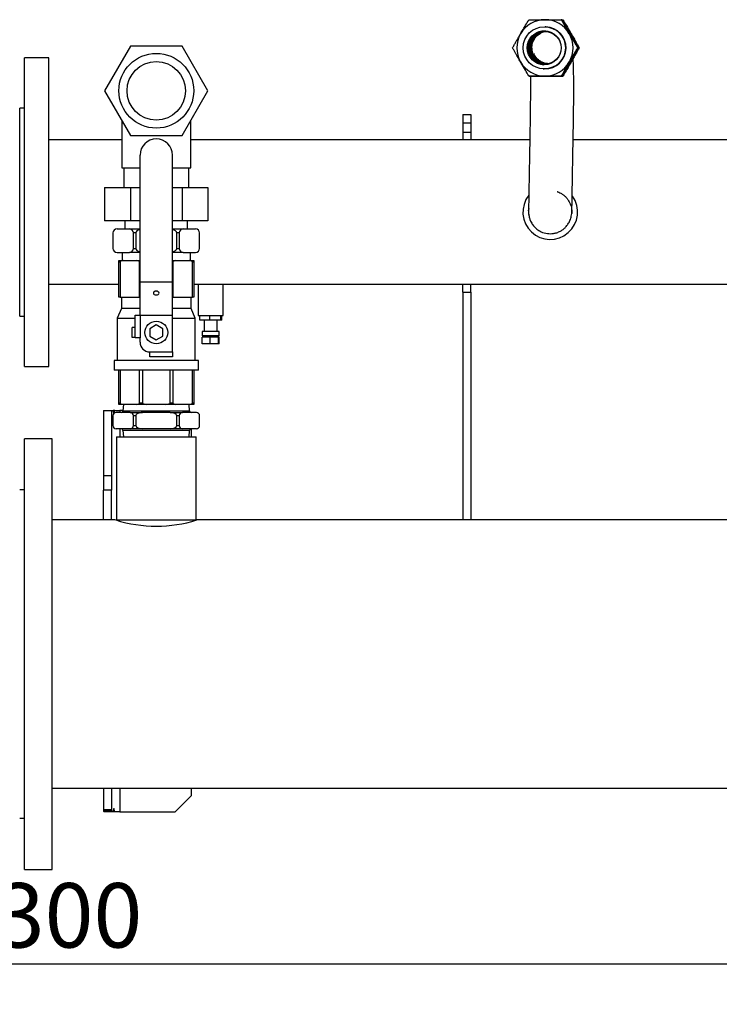
# Model space of a CAD drawing. Units: millimetres. Extents: x 223 to 5601, y -2 to 1822.
# Drawn here: x 2735 to 3165, y 1216 to 1822 of the extents above; entities that cross this region are included whole.
import ezdxf

# ---------------------------------------------------------------- set-up
doc = ezdxf.new("R2010")
doc.units = ezdxf.units.MM
doc.header["$PDSIZE"] = -1
doc.styles.add('SLDTEXTSTYLE0', font='ARIsoP1.shx', dxfattribs={"width": 0.75})
doc.dimstyles.new('SLDDIMSTYLE0', dxfattribs={"dimtxt": 39.6875, "dimasz": 25, "dimexe": 25, "dimexo": 25, "dimgap": 9.921875, "dimtad": 1, "dimdec": 0, "dimrnd": 1e-09, "dimzin": 4, "dimdsep": 46, "dimtxsty": 'SLDTEXTSTYLE0', "dimsah": 1, "dimcen": 0.09, "dimadec": 0, "dimazin": 1, "dimtfac": 1, "dimtofl": 0, "dimtmove": 0, "dimatfit": 3, "dimfxl": 0, "dimfrac": 2, "dimtolj": 1, "dimtzin": 12, "dimarcsym": 0})

# ---------------------------------------------------------------- blocks, each defined once
blk = doc.blocks.new('_D_5')
at = {"color": 0, "linetype": 'Continuous', "lineweight": -2}
for p, q in [((1085.04, 1305.37), (1085.04, 1215.87)), ((4385.04, 1305.37), (4385.04, 1215.87)), ((1110.04, 1240.87), (4360.04, 1240.87))]:
    blk.add_line(p, q, dxfattribs=at)
at = {"color": 0}
for points in [[(1110.04, 1245.03), (1110.04, 1236.7), (1085.04, 1240.87)], [(4360.04, 1236.7), (4360.04, 1245.03), (4385.04, 1240.87)]]:
    blk.add_solid(points, dxfattribs=at)
at = {"layer": 'Defpoints', "color": 0}
for p in [(1085.04, 1330.37), (4385.04, 1330.37), (4385.04, 1240.87)]:
    blk.add_point(p, dxfattribs=at)
at = {"color": 0, "lineweight": 18, "insert": (2750.36, 1290.47), "char_height": 39.688, "attachment_point": 2, "style": 'SLDTEXTSTYLE0'}
blk.add_mtext('\\A1;3300', dxfattribs=at)

msp = doc.modelspace()

# ---------------------------------------------------------------- linework, layer by layer
at = {"color": 7, "linetype": 'Continuous', "lineweight": 25}
for p, q in [((3068.41, 1821.75), (3068.13, 1821.76)), ((3068.34, 1821.74), (3068.71, 1821.74)), ((3068.71, 1821.74), (3069.13, 1821.72)), ((3052.72, 1811.58), (3055.23, 1813.55)), ((3058.65, 1817.43), (3058.21, 1817.45)), ((3073.63, 1813.08), (3073.17, 1813.82)), ((3073.63, 1813.08), (3074.04, 1812.32)), ((2803.16, 1805.53), (2787.28, 1778.03)), ((2834.91, 1805.53), (2803.16, 1805.53)), ((2850.79, 1778.03), (2834.91, 1805.53)), ((3078.4, 1804.43), (3078.13, 1804.44)), ((3078.7, 1804.42), (3079.12, 1804.4)), ((2753.04, 1798.37), (2738.04, 1798.37)), ((2738.04, 1770.54), (2738.04, 1798.37)), ((2753.04, 1770.54), (2753.04, 1798.37)), ((3058.13, 1794.55), (3058.55, 1794.52)), ((3072.92, 1794.63), (3073.63, 1795.76)), ((3074.25, 1796.95), (3073.63, 1795.76)), ((3057.04, 1791.48), (3057.47, 1791.46)), ((3057.93, 1791.45), (3057.47, 1791.46)), ((3068.41, 1787.11), (3068.13, 1787.12)), ((3068.44, 1787.08), (3069.13, 1787.08)), ((3068.71, 1787.1), (3069.13, 1787.08)), ((2787.28, 1778.03), (2803.16, 1750.53)), ((2834.91, 1750.53), (2850.79, 1778.03)), ((2738.04, 1608.37), (2738.04, 1770.54)), ((2753.04, 1608.37), (2753.04, 1770.54)), ((2738.04, 1767.37), (2735.04, 1767.37)), ((2735.04, 1748.62), (2735.04, 1767.37)), ((3007.54, 1763.37), (3012.54, 1763.37)), ((3007.54, 1763.37), (3007.54, 1758.37)), ((3012.54, 1763.37), (3012.54, 1758.37)), ((2797.84, 1759.74), (2797.84, 1730.53)), ((2840.24, 1730.53), (2840.24, 1759.74)), ((3007.54, 1758.37), (3012.54, 1758.37)), ((3007.54, 1758.37), (3007.54, 1752.56)), ((3012.54, 1758.37), (3012.54, 1752.56)), ((3007.54, 1752.56), (3012.54, 1752.56)), ((3007.54, 1752.56), (3007.54, 1747.82)), ((3012.54, 1752.56), (3012.54, 1747.82)), ((2735.04, 1639.37), (2735.04, 1748.62)), ((2797.84, 1747.82), (2753.04, 1747.82)), ((2803.16, 1750.53), (2834.91, 1750.53)), ((3048.73, 1747.82), (2840.24, 1747.82)), ((3347.84, 1747.82), (3075.4, 1747.82)), ((2809.04, 1660.36), (2809.04, 1738.36)), ((2829.04, 1660.36), (2829.04, 1738.36)), ((2797.84, 1730.53), (2809.04, 1730.53)), ((2799.04, 1730.53), (2799.04, 1718.53)), ((2829.04, 1730.53), (2840.24, 1730.53)), ((2839.04, 1718.53), (2839.04, 1730.53)), ((2787.28, 1718.53), (2787.28, 1698.03)), ((2787.28, 1718.53), (2803.16, 1718.53)), ((2803.16, 1718.53), (2803.16, 1698.03)), ((2803.16, 1718.53), (2809.04, 1718.53)), ((2829.04, 1718.53), (2834.91, 1718.53)), ((2834.91, 1718.53), (2834.91, 1698.03)), ((2834.91, 1718.53), (2850.79, 1718.53)), ((2850.79, 1718.53), (2850.79, 1698.03)), ((3074.62, 1703.61), (3074.62, 1703.16)), ((2803.16, 1698.03), (2787.28, 1698.03)), ((2799.79, 1698.03), (2799.79, 1693.03)), ((2809.04, 1698.03), (2803.16, 1698.03)), ((2834.91, 1698.03), (2829.04, 1698.03)), ((2850.79, 1698.03), (2834.91, 1698.03)), ((2838.29, 1693.03), (2838.29, 1698.03)), ((2792.4, 1690.53), (2792.4, 1681.03)), ((2794.9, 1693.03), (2802.47, 1693.03)), ((2802.47, 1693.03), (2809.04, 1693.03)), ((2804.97, 1681.03), (2804.97, 1690.53)), ((2806.47, 1690.53), (2804.97, 1690.53)), ((2806.47, 1690.53), (2806.47, 1681.03)), ((2829.04, 1693.03), (2835.6, 1693.03)), ((2833.1, 1690.53), (2831.6, 1690.53)), ((2831.6, 1681.03), (2831.6, 1690.53)), ((2833.1, 1690.53), (2833.1, 1681.03)), ((2835.6, 1693.03), (2843.17, 1693.03)), ((2845.67, 1681.03), (2845.67, 1690.53)), ((2794.9, 1678.53), (2802.47, 1678.53)), ((2798.04, 1678.53), (2798.04, 1673.53)), ((2809.04, 1678.53), (2802.47, 1678.53)), ((2804.97, 1681.03), (2806.47, 1681.03)), ((2835.6, 1678.53), (2829.04, 1678.53)), ((2831.6, 1681.03), (2833.1, 1681.03)), ((2835.6, 1678.53), (2843.17, 1678.53)), ((2840.04, 1673.53), (2840.04, 1678.53)), ((2796.04, 1672.53), (2796.04, 1673.53)), ((2796.04, 1673.53), (2798.59, 1673.53)), ((2796.74, 1672.53), (2796.04, 1672.53)), ((2796.04, 1651.03), (2796.04, 1672.53)), ((2796.74, 1672.53), (2796.74, 1651.03)), ((2798.59, 1673.53), (2806.95, 1673.53)), ((2806.95, 1673.53), (2809.04, 1673.53)), ((2808.8, 1651.03), (2808.8, 1672.53)), ((2829.04, 1673.53), (2831.12, 1673.53)), ((2829.27, 1672.53), (2829.27, 1651.03)), ((2831.12, 1673.53), (2839.48, 1673.53)), ((2839.48, 1673.53), (2842.04, 1673.53)), ((2841.33, 1651.03), (2841.33, 1672.53)), ((2842.04, 1672.53), (2841.33, 1672.53)), ((2842.04, 1673.53), (2842.04, 1672.53)), ((2842.04, 1672.53), (2842.04, 1651.03)), ((2809.04, 1660.36), (2829.04, 1660.36)), ((2809.04, 1639.97), (2809.04, 1660.36)), ((2829.04, 1639.97), (2829.04, 1660.36)), ((2753.04, 1658.92), (2796.04, 1658.92)), ((2842.04, 1658.92), (2844.89, 1658.92)), ((2844.89, 1658.92), (2844.89, 1639.82)), ((2844.89, 1658.92), (2860.18, 1658.92)), ((2860.18, 1639.82), (2860.18, 1658.92)), ((2860.18, 1658.92), (3346.04, 1658.92)), ((3007.54, 1654.17), (3007.54, 1658.92)), ((3007.54, 1654.17), (3012.54, 1654.17)), ((3007.54, 1654.17), (3007.54, 1513.92)), ((3012.54, 1654.17), (3012.54, 1658.92)), ((3012.54, 1654.17), (3012.54, 1513.92)), ((2796.74, 1651.03), (2796.04, 1651.03)), ((2796.74, 1651.03), (2808.8, 1651.03)), ((2797.54, 1651.03), (2797.54, 1644.03)), ((2809.04, 1651.03), (2808.8, 1651.03)), ((2829.27, 1651.03), (2829.04, 1651.03)), ((2829.27, 1651.03), (2841.33, 1651.03)), ((2840.54, 1644.03), (2840.54, 1651.03)), ((2842.04, 1651.03), (2841.33, 1651.03)), ((2797.54, 1644.03), (2795.04, 1638.03)), ((2809.04, 1644.03), (2797.54, 1644.03)), ((2840.54, 1644.03), (2829.04, 1644.03)), ((2843.04, 1638.03), (2840.54, 1644.03)), ((2735.04, 1639.37), (2738.04, 1639.37)), ((2795.04, 1638.03), (2795.04, 1612.03)), ((2795.04, 1638.03), (2806.04, 1638.03)), ((2806.04, 1625.97), (2806.04, 1639.97)), ((2806.04, 1639.97), (2809.04, 1639.97)), ((2809.04, 1639.97), (2829.04, 1639.97)), ((2809.04, 1639.97), (2809.04, 1625.97)), ((2829.04, 1617.28), (2829.04, 1639.97)), ((2829.04, 1638.03), (2843.04, 1638.03)), ((2843.04, 1612.03), (2843.04, 1638.03)), ((2844.89, 1639.82), (2860.18, 1639.82)), ((2845.79, 1636.82), (2845.79, 1639.82)), ((2852, 1636.82), (2845.79, 1636.82)), ((2848.54, 1636.82), (2848.54, 1629.82)), ((2852, 1636.82), (2852, 1639.82)), ((2858.75, 1636.82), (2852, 1636.82)), ((2856.54, 1629.82), (2856.54, 1636.82)), ((2858.75, 1636.82), (2858.75, 1639.82)), ((2859.29, 1636.82), (2858.75, 1636.82)), ((2859.29, 1636.82), (2859.29, 1639.82)), ((2806.04, 1632.28), (2804.29, 1632.28)), ((2804.29, 1626.28), (2804.29, 1632.28)), ((2819.04, 1633.89), (2815.04, 1631.58)), ((2815.04, 1631.58), (2815.04, 1626.97)), ((2823.04, 1631.58), (2819.04, 1633.89)), ((2823.04, 1626.97), (2823.04, 1631.58)), ((2806.04, 1626.28), (2804.29, 1626.28)), ((2809.04, 1625.97), (2806.04, 1625.97)), ((2809.04, 1623.28), (2809.04, 1625.97)), ((2815.04, 1626.97), (2819.04, 1624.66)), ((2819.04, 1624.66), (2823.04, 1626.97)), ((2847.29, 1629.82), (2847.29, 1627.32)), ((2852.16, 1629.82), (2847.29, 1629.82)), ((2852.16, 1627.32), (2847.29, 1627.32)), ((2847.34, 1622.32), (2847.34, 1626.32)), ((2852.13, 1626.32), (2847.34, 1626.32)), ((2848.54, 1627.32), (2848.54, 1626.32)), ((2852.13, 1622.32), (2852.13, 1626.32)), ((2857.32, 1626.32), (2852.13, 1626.32)), ((2857.79, 1629.82), (2852.16, 1629.82)), ((2857.79, 1627.32), (2852.16, 1627.32)), ((2856.54, 1626.32), (2856.54, 1627.32)), ((2857.32, 1622.32), (2857.32, 1626.32)), ((2857.73, 1626.32), (2857.32, 1626.32)), ((2857.47, 1624.32), (2857.47, 1622.32)), ((2857.58, 1624.32), (2857.47, 1624.32)), ((2857.58, 1624.32), (2857.58, 1622.32)), ((2857.73, 1622.32), (2857.73, 1626.32)), ((2857.79, 1627.32), (2857.79, 1629.82)), ((2852.13, 1622.32), (2847.34, 1622.32)), ((2857.32, 1622.32), (2852.13, 1622.32)), ((2857.47, 1622.32), (2857.32, 1622.32)), ((2857.47, 1622.32), (2857.58, 1622.32)), ((2857.73, 1622.32), (2857.58, 1622.32)), ((2793.04, 1612.03), (2793.04, 1606.03)), ((2819.04, 1612.03), (2793.04, 1612.03)), ((2815.04, 1617.28), (2829.04, 1617.28)), ((2815.04, 1614.28), (2815.04, 1617.28)), ((2829.04, 1614.28), (2815.04, 1614.28)), ((2845.04, 1612.03), (2819.04, 1612.03)), ((2829.04, 1617.28), (2829.04, 1614.28)), ((2845.04, 1606.03), (2845.04, 1612.03)), ((2738.04, 1608.37), (2753.04, 1608.37)), ((2819.04, 1606.03), (2793.04, 1606.03)), ((2796.04, 1586.03), (2796.04, 1606.03)), ((2796.74, 1606.03), (2796.74, 1586.03)), ((2808.8, 1586.03), (2808.8, 1606.03)), ((2810.51, 1606.03), (2810.51, 1586.03)), ((2845.04, 1606.03), (2819.04, 1606.03)), ((2827.56, 1586.03), (2827.56, 1606.03)), ((2829.27, 1606.03), (2829.27, 1586.03)), ((2841.33, 1586.03), (2841.33, 1606.03)), ((2842.04, 1606.03), (2842.04, 1586.03)), ((2796.04, 1585.03), (2796.04, 1586.03)), ((2796.04, 1586.03), (2796.74, 1586.03)), ((2798.59, 1585.03), (2796.04, 1585.03)), ((2798.89, 1585.03), (2798.54, 1581.03)), ((2806.95, 1585.03), (2798.59, 1585.03)), ((2813.12, 1585.03), (2806.95, 1585.03)), ((2808.8, 1586.03), (2810.51, 1586.03)), ((2824.95, 1585.03), (2813.12, 1585.03)), ((2831.12, 1585.03), (2824.95, 1585.03)), ((2827.56, 1586.03), (2829.27, 1586.03)), ((2839.48, 1585.03), (2831.12, 1585.03)), ((2839.54, 1581.03), (2839.19, 1585.03)), ((2842.04, 1585.03), (2839.48, 1585.03)), ((2841.33, 1586.03), (2842.04, 1586.03)), ((2842.04, 1586.03), (2842.04, 1585.03)), ((2786.54, 1581.37), (2791.54, 1581.37)), ((2786.54, 1581.37), (2786.54, 1541.37)), ((2791.54, 1581.37), (2791.54, 1541.37)), ((2791.54, 1581.37), (2792.33, 1581.37)), ((2792.33, 1581.37), (2793, 1579.37)), ((2792.4, 1578.03), (2792.4, 1572.03)), ((2793.5, 1581.37), (2792.6, 1581.37)), ((2793, 1579.37), (2793.5, 1581.37)), ((2793.5, 1581.37), (2796.54, 1581.37)), ((2802.97, 1580.03), (2794.4, 1580.03)), ((2798.57, 1581.37), (2796.54, 1581.37)), ((2798.54, 1581.03), (2836.79, 1581.03)), ((2802.97, 1580.03), (2810.47, 1580.03)), ((2806.47, 1578.03), (2804.97, 1578.03)), ((2804.97, 1572.03), (2804.97, 1578.03)), ((2806.47, 1578.03), (2806.47, 1572.03)), ((2827.6, 1580.03), (2810.47, 1580.03)), ((2827.6, 1580.03), (2835.1, 1580.03)), ((2831.6, 1572.03), (2831.6, 1578.03)), ((2833.1, 1578.03), (2831.6, 1578.03)), ((2833.1, 1578.03), (2833.1, 1572.03)), ((2843.67, 1580.03), (2835.1, 1580.03)), ((2836.79, 1581.03), (2839.54, 1581.03)), ((2845.67, 1572.03), (2845.67, 1578.03)), ((2802.97, 1570.03), (2794.4, 1570.03)), ((2810.47, 1570.03), (2802.97, 1570.03)), ((2804.97, 1572.03), (2806.47, 1572.03)), ((2827.6, 1570.03), (2810.47, 1570.03)), ((2835.1, 1570.03), (2827.6, 1570.03)), ((2831.6, 1572.03), (2833.1, 1572.03)), ((2843.67, 1570.03), (2835.1, 1570.03)), ((2840.65, 1565.03), (2840.65, 1570.03)), ((2755.04, 1563.87), (2738.04, 1563.87)), ((2738.04, 1431.37), (2738.04, 1563.87)), ((2755.04, 1431.37), (2755.04, 1563.87)), ((2794.54, 1565.03), (2794.54, 1513.92)), ((2794.54, 1565.03), (2841.71, 1565.03)), ((2798.54, 1569.03), (2798.89, 1565.03)), ((2836.79, 1569.03), (2798.54, 1569.03)), ((2839.54, 1569.03), (2836.79, 1569.03)), ((2839.19, 1565.03), (2839.54, 1569.03)), ((2841.71, 1565.03), (2843.54, 1565.03)), ((2843.54, 1513.92), (2843.54, 1565.03)), ((2786.54, 1541.37), (2791.54, 1541.37)), ((2786.54, 1541.37), (2786.54, 1532.33)), ((2791.54, 1541.37), (2791.54, 1532.33)), ((2738.04, 1532.37), (2735.04, 1532.37)), ((2791.54, 1532.33), (2786.54, 1532.33)), ((2786.54, 1513.92), (2786.54, 1532.33)), ((2791.54, 1513.92), (2791.54, 1532.33)), ((2794.05, 1513.92), (2755.04, 1513.92)), ((2794.54, 1513.92), (2841.71, 1513.92)), ((2841.71, 1513.92), (2843.54, 1513.92)), ((3344.05, 1513.92), (2844.04, 1513.92)), ((2738.04, 1298.87), (2738.04, 1431.37)), ((2755.04, 1298.87), (2755.04, 1431.37)), ((2755.04, 1348.82), (4365.04, 1348.82)), ((2786.54, 1348.82), (2786.54, 1335.83)), ((2791.54, 1348.82), (2791.54, 1335.83)), ((2840.65, 1344.37), (2840.65, 1348.82)), ((2830.65, 1334.37), (2840.65, 1344.37)), ((2786.54, 1335.83), (2791.54, 1335.83)), ((2786.54, 1335.83), (2786.54, 1334.77)), ((2791.54, 1334.77), (2786.54, 1334.77)), ((2786.88, 1334.37), (2786.54, 1334.77)), ((2791.71, 1334.37), (2786.88, 1334.37)), ((2791.43, 1334.37), (2790.47, 1334.37)), ((2791.54, 1335.83), (2791.54, 1334.77)), ((2792.33, 1334.37), (2791.71, 1334.37)), ((2793, 1336.37), (2792.33, 1334.37)), ((2793.5, 1334.37), (2792.6, 1334.37)), ((2793.5, 1334.37), (2793, 1336.37)), ((2796.54, 1334.37), (2793.5, 1334.37)), ((2796.54, 1334.37), (2830.65, 1334.37)), ((2735.04, 1330.37), (2738.04, 1330.37)), ((2738.04, 1298.87), (2755.04, 1298.87))]:
    msp.add_line(p, q, dxfattribs=at)
at = {"color": 8, "linetype": 'Continuous', "lineweight": 25}
for p, q in [((2809.04, 1672.53), (2808.8, 1672.53)), ((2829.27, 1672.53), (2829.04, 1672.53)), ((2796.54, 1581.37), (2796.54, 1580.03)), ((2796.54, 1570.03), (2796.54, 1565.03)), ((2796.54, 1348.82), (2796.54, 1334.37))]:
    msp.add_line(p, q, dxfattribs=at)
at = {"color": 7, "linetype": 'Continuous', "lineweight": 25, "flags": 128}
for points in [[(3048.42, 1787.11), (3048.28, 1787.12), (3048.14, 1787.12)], [(2819.04, 1654.75), (2818.37, 1654.66), (2817.8, 1654.4), (2817.42, 1654.02), (2817.29, 1653.56), (2817.42, 1653.11), (2817.8, 1652.72), (2818.37, 1652.46), (2819.04, 1652.37), (2819.71, 1652.46), (2820.27, 1652.72), (2820.65, 1653.11), (2820.79, 1653.56), (2820.65, 1654.02), (2820.27, 1654.4), (2819.71, 1654.66), (2819.04, 1654.75)], [(2819.7, 1654.66), (2819.04, 1654.57), (2818.37, 1654.66)]]:
    msp.add_lwpolyline(points, dxfattribs=at)
at = {"color": 7, "linetype": 'Continuous', "lineweight": 25}
for centre, radius in [((3057.63, 1804.46), 13), ((3057.63, 1804.46), 10.46), ((3058.06, 1804.45), 10), ((2819.04, 1778.03), 23), ((2819.04, 1778.03), 18), ((2819.04, 1629.28), 7)]:
    msp.add_circle(centre, radius, dxfattribs=at)
for centre, radius, start, end in [((3058.06, 1804.45), 17.31, 90.00699, 150.01672), ((3058.06, 1804.46), 17.31, 29.98472, 89.99807), ((3058.07, 1804.45), 17.33, 150.01156, 209.98842), ((3058.06, 1804.45), 10.47, 88.6101, 266.21992), ((3058.49, 1804.43), 10, 88.67546, 266.15412), ((3058.64, 1804.42), 10, 89.08009, 180.01219), ((3059.21, 1804.39), 10, 90.73311, 263.73562), ((3058.05, 1804.45), 13, 269.4718, 87.39589), ((3058.05, 1804.45), 17.33, 330.01156, 29.98848), ((3058.64, 1804.42), 10, 179.98876, 265.75071), ((3058.06, 1804.44), 17.31, 209.98466, 269.998), ((3058.06, 1804.44), 17.31, 270.00692, 330.01672), ((2819.04, 1738.36), 10, 90, 180), ((2819.04, 1738.36), 10, 0, 90), ((3061.29, 1703.37), 16.8, 142.02069, 35.68137), ((3061.29, 1703.37), 13.34, 170.88719, 186.74324), ((2794.9, 1690.53), 2.5, 90, 180), ((2802.47, 1690.53), 2.5, 0, 90), ((2835.6, 1690.53), 2.5, 90, 180), ((2843.17, 1690.53), 2.5, 360, 90), ((2794.9, 1681.03), 2.5, 180, 270), ((2802.47, 1681.03), 2.5, 270, 0), ((2835.6, 1681.03), 2.5, 180, 270), ((2843.17, 1681.03), 2.5, 270, 360), ((2815.04, 1623.28), 6, 180, 270), ((2794.4, 1578.03), 2, 90, 180), ((2797.54, 1581.03), 1, 270, 0), ((2802.97, 1578.03), 2, 0, 90), ((2835.1, 1578.03), 2, 90, 180), ((2840.54, 1581.03), 1, 180, 270), ((2843.67, 1578.03), 2, 0, 90), ((2794.4, 1572.03), 2, 180, 270), ((2797.54, 1569.03), 1, 0, 90), ((2802.97, 1572.03), 2, 270, 0), ((2835.1, 1572.03), 2, 180, 270), ((2840.54, 1569.03), 1, 90, 180), ((2843.67, 1572.03), 2, 270, 0), ((2819.04, 1594.15), 84.04, 252.70569, 287.30611)]:
    msp.add_arc(centre, radius, start, end, dxfattribs=at)
for centre, major_axis, ratio, start_param, end_param in [((2811.47, 1690.53), (-5, 0), 0.5, 5.220415, 6.283185), ((2826.6, 1690.53), (-5, 0), 0.5, 3.141593, 4.204363), ((2811.47, 1681.03), (-5, 0), 0.5, 0, 1.06277), ((2826.6, 1681.03), (-5, 0), 0.5, 2.078823, 3.141593), ((2798.59, 1672.53), (1.85, 0), 0.541196, 1.570796, 3.141593), ((2806.95, 1672.53), (1.85, 0), 0.541196, 0, 1.570796), ((2831.12, 1672.53), (1.85, 0), 0.541196, 1.570796, 3.141593), ((2839.48, 1672.53), (1.85, 0), 0.541196, 0, 1.570796), ((2798.59, 1586.03), (1.85, 0), 0.541196, 3.141593, 4.712389), ((2806.95, 1586.03), (1.85, 0), 0.541196, 4.712389, 6.283185), ((2813.12, 1586.03), (2.61, 0), 0.382683, 3.141593, 4.712389), ((2824.95, 1586.03), (2.61, 0), 0.382683, 4.712389, 6.283185), ((2831.12, 1586.03), (1.85, 0), 0.541196, 3.141593, 4.712389), ((2839.48, 1586.03), (1.85, 0), 0.541196, 4.712389, 6.283185), ((2810.47, 1578.03), (4, 0), 0.5, 1.570796, 3.141593), ((2827.6, 1578.03), (4, 0), 0.5, 0, 1.570796), ((2810.47, 1572.03), (4, 0), 0.5, 3.141593, 4.712389), ((2827.6, 1572.03), (4, 0), 0.5, 4.712389, 6.283185)]:
    msp.add_ellipse(centre, major_axis=major_axis, ratio=ratio, start_param=start_param, end_param=end_param, dxfattribs=at)
for points, knots in [([(3043.06, 1813.11), (3043.59, 1814.01), (3044.64, 1815.83), (3046.36, 1818.76), (3047.5, 1820.68), (3048.14, 1821.76)], [0, 0, 0, 0, 0.298418, 0.605443, 1, 1, 1, 1]), ([(3048.14, 1821.76), (3049.49, 1821.76), (3052.24, 1821.77), (3055.67, 1821.77), (3057.64, 1821.77), (3058.06, 1821.77)], [0, 0, 0, 0, 0.432389, 0.879562, 1, 1, 1, 1]), ([(3058.06, 1821.77), (3059.1, 1821.77), (3061.21, 1821.77), (3064.62, 1821.77), (3066.87, 1821.76), (3068.13, 1821.76)], [0, 0, 0, 0, 0.298418, 0.605443, 1, 1, 1, 1]), ([(3068.13, 1821.76), (3068.8, 1820.58), (3070.15, 1818.17), (3071.86, 1815.18), (3072.84, 1813.47), (3073.05, 1813.11)], [0, 0, 0, 0, 0.432389, 0.879562, 1, 1, 1, 1]), ([(3073.48, 1813.09), (3072.96, 1813.99), (3071.91, 1815.81), (3070.19, 1818.75), (3069.05, 1820.67), (3068.41, 1821.75)], [0, 0, 0, 0, 0.298417, 0.605441, 1, 1, 1, 1]), ([(3073.63, 1813.08), (3073.11, 1813.98), (3072.06, 1815.81), (3070.39, 1818.74), (3069.31, 1820.66), (3068.71, 1821.74)], [0, 0, 0, 0, 0.298418, 0.605442, 1, 1, 1, 1]), ([(3069.13, 1821.72), (3069.83, 1820.53), (3071.26, 1818.12), (3073, 1815.13), (3073.99, 1813.42), (3074.2, 1813.06)], [0, 0, 0, 0, 0.432388, 0.879561, 1, 1, 1, 1]), ([(3038.14, 1804.44), (3038.47, 1805.03), (3039.13, 1806.21), (3040.18, 1808.06), (3041.28, 1810), (3042.15, 1811.52), (3042.75, 1812.56), (3042.96, 1812.92), (3043.06, 1813.11)], [0, 0, 0, 0, 0.2155145, 0.4322213, 0.6544502, 0.8796784, 0.9398001, 1, 1, 1, 1]), ([(3051.26, 1809.66), (3051.74, 1810.36), (3052.69, 1811.74), (3054.2, 1812.96), (3055.51, 1813.75), (3056.27, 1814.06), (3056.6, 1814.19)], [0, 0, 0, 0, 0.342853, 0.675764, 0.860453, 1, 1, 1, 1]), ([(3073.05, 1813.11), (3073.31, 1812.66), (3073.83, 1811.76), (3074.62, 1810.41), (3075.41, 1809.06), (3076.26, 1807.6), (3077.17, 1806.05), (3077.81, 1804.98), (3078.13, 1804.44)], [0, 0, 0, 0, 0.148662, 0.298484, 0.451537, 0.6055, 0.802246, 1, 1, 1, 1]), ([(3078.4, 1804.43), (3078.08, 1805.02), (3077.42, 1806.19), (3076.37, 1808.05), (3075.27, 1809.98), (3074.4, 1811.5), (3073.8, 1812.54), (3073.59, 1812.91), (3073.48, 1813.09)], [0, 0, 0, 0, 0.215515, 0.432222, 0.654452, 0.87968, 0.939801, 1, 1, 1, 1]), ([(3078.7, 1804.42), (3078.35, 1805), (3077.66, 1806.18), (3076.56, 1808.04), (3075.43, 1809.98), (3074.54, 1811.5), (3073.94, 1812.54), (3073.73, 1812.9), (3073.63, 1813.08)], [0, 0, 0, 0, 0.215515, 0.432222, 0.654451, 0.879679, 0.939801, 1, 1, 1, 1]), ([(3074.2, 1813.06), (3074.46, 1812.61), (3074.98, 1811.71), (3075.75, 1810.36), (3076.52, 1809.01), (3077.35, 1807.55), (3078.22, 1806.01), (3078.82, 1804.94), (3079.12, 1804.4)], [0, 0, 0, 0, 0.148662, 0.298484, 0.451537, 0.605501, 0.802246, 1, 1, 1, 1]), ([(3049.87, 1804.58), (3049.87, 1804.76), (3049.91, 1806.11), (3050.4, 1808.45), (3051.67, 1810.17), (3052.23, 1810.94)], [0, 0, 0, 0, 0.075848, 0.588811, 1, 1, 1, 1]), ([(3051.39, 1809.62), (3051.07, 1809.14), (3050.14, 1807.7), (3049.71, 1804.77), (3050.18, 1801.32), (3051.86, 1798.2), (3054.48, 1795.73), (3056.71, 1794.97), (3057.81, 1794.6)], [0, 0, 0, 0, 0.089347, 0.268916, 0.449393, 0.632429, 0.81796, 1, 1, 1, 1]), ([(3043.06, 1795.79), (3042.94, 1796.01), (3042.55, 1796.68), (3041.9, 1797.81), (3041.13, 1799.16), (3040.49, 1800.28), (3039.96, 1801.22), (3039.36, 1802.28), (3038.74, 1803.37), (3038.29, 1804.17), (3038.14, 1804.44)], [0, 0, 0, 0, 0.0742711, 0.2235085, 0.3749441, 0.5284564, 0.6054954, 0.7038056, 0.9010681, 1, 1, 1, 1]), ([(3058.29, 1794.58), (3057.54, 1794.73), (3055.64, 1795.09), (3053.05, 1796.9), (3050.93, 1799.61), (3049.97, 1802.34), (3049.9, 1804.02), (3049.87, 1804.58)], [0, 0, 0, 0, 0.159947, 0.405476, 0.644352, 0.881257, 1, 1, 1, 1]), ([(3060.02, 1794.69), (3059.71, 1794.7), (3059.08, 1794.73), (3057.99, 1794.96), (3056.73, 1795.41), (3055.66, 1795.93), (3054.8, 1796.46), (3053.91, 1797.13), (3053.15, 1797.85), (3052.31, 1798.84), (3051.69, 1799.88), (3051.35, 1800.7), (3051.25, 1801.14), (3051.26, 1801.04), (3051.26, 1801.03)], [0, 0, 0, 0, 0.050975, 0.104767, 0.150026, 0.193015, 0.250288, 0.323814, 0.428464, 0.53045, 0.697061, 0.843592, 0.988567, 1, 1, 1, 1]), ([(3078.13, 1804.44), (3077.78, 1803.86), (3077.08, 1802.68), (3075.99, 1800.83), (3074.85, 1798.89), (3073.97, 1797.37), (3073.37, 1796.33), (3073.16, 1795.97), (3073.05, 1795.79)], [0, 0, 0, 0, 0.215515, 0.432221, 0.65445, 0.879678, 0.9398, 1, 1, 1, 1]), ([(3073.48, 1795.77), (3073.74, 1796.22), (3074.26, 1797.12), (3075.03, 1798.47), (3075.8, 1799.81), (3076.63, 1801.27), (3077.5, 1802.82), (3078.1, 1803.89), (3078.4, 1804.43)], [0, 0, 0, 0, 0.148662, 0.298483, 0.451536, 0.6055, 0.802245, 1, 1, 1, 1]), ([(3073.63, 1795.76), (3073.89, 1796.21), (3074.41, 1797.11), (3075.19, 1798.46), (3075.98, 1799.81), (3076.83, 1801.26), (3077.75, 1802.81), (3078.38, 1803.88), (3078.7, 1804.42)], [0, 0, 0, 0, 0.1486616, 0.2984832, 0.451536, 0.6054996, 0.8022453, 1, 1, 1, 1]), ([(3079.12, 1804.4), (3078.79, 1803.81), (3078.13, 1802.63), (3077.09, 1800.78), (3075.99, 1798.84), (3075.11, 1797.32), (3074.52, 1796.28), (3074.31, 1795.92), (3074.2, 1795.73)], [0, 0, 0, 0, 0.2155147, 0.4322216, 0.6544507, 0.8796791, 0.9398004, 1, 1, 1, 1]), ([(3048.14, 1787.12), (3047.44, 1788.31), (3046.01, 1790.72), (3044.26, 1793.71), (3043.27, 1795.42), (3043.06, 1795.79)], [0, 0, 0, 0, 0.432388, 0.87956, 1, 1, 1, 1]), ([(3073.05, 1795.79), (3072.53, 1794.89), (3071.48, 1793.06), (3069.82, 1790.13), (3068.74, 1788.2), (3068.13, 1787.12)], [0, 0, 0, 0, 0.298418, 0.605443, 1, 1, 1, 1]), ([(3068.41, 1787.11), (3069.11, 1788.3), (3070.54, 1790.71), (3072.29, 1793.7), (3073.27, 1795.4), (3073.48, 1795.77)], [0, 0, 0, 0, 0.432389, 0.879562, 1, 1, 1, 1]), ([(3068.71, 1787.1), (3069.37, 1788.28), (3070.73, 1790.7), (3072.43, 1793.69), (3073.42, 1795.4), (3073.63, 1795.76)], [0, 0, 0, 0, 0.432389, 0.879562, 1, 1, 1, 1]), ([(3074.2, 1795.73), (3073.68, 1794.83), (3072.62, 1793.01), (3070.91, 1790.08), (3069.77, 1788.16), (3069.13, 1787.08)], [0, 0, 0, 0, 0.298418, 0.605443, 1, 1, 1, 1]), ([(3074.64, 1703.99), (3074.64, 1704.32), (3074.65, 1704.95), (3074.68, 1706.62), (3074.72, 1708.85), (3074.77, 1711.6), (3074.82, 1714.66), (3074.87, 1718.02), (3074.93, 1721.58), (3074.99, 1725.23), (3075.05, 1728.7), (3075.11, 1732.02), (3075.19, 1736.41), (3075.3, 1742.33), (3075.44, 1749.71), (3075.56, 1757.22), (3075.67, 1764.54), (3075.75, 1771.57), (3075.78, 1777.54), (3075.78, 1782.42), (3075.75, 1786.27), (3075.69, 1789.62), (3075.62, 1792.52), (3075.54, 1795.02), (3075.46, 1796.76), (3075.41, 1797.61), (3075.4, 1797.82)], [0, 0, 0, 0, 0.049403, 0.096335, 0.140687, 0.182435, 0.221546, 0.257968, 0.295797, 0.330092, 0.360829, 0.388015, 0.414012, 0.468074, 0.525925, 0.580549, 0.637744, 0.697367, 0.758925, 0.803527, 0.845572, 0.885174, 0.922392, 0.957264, 0.989825, 1, 1, 1, 1]), ([(3049.06, 1786.86), (3049.07, 1786.61), (3049.09, 1785.18), (3049.11, 1782.09), (3049.11, 1777.14), (3049.07, 1771.11), (3049, 1764.16), (3048.89, 1756.9), (3048.76, 1749.72), (3048.64, 1742.9), (3048.54, 1737.6), (3048.47, 1733.67), (3048.42, 1730.8), (3048.37, 1727.85), (3048.31, 1724.73), (3048.26, 1721.5), (3048.2, 1718.23), (3048.15, 1715.02), (3048.1, 1711.99), (3048.06, 1709.27), (3048.02, 1707.08), (3047.99, 1705.43), (3047.98, 1704.81), (3047.97, 1704.48)], [0, 0, 0, 0, 0.011359, 0.064452, 0.121164, 0.192949, 0.262355, 0.328993, 0.392649, 0.453022, 0.509844, 0.53686, 0.563603, 0.593162, 0.625927, 0.661895, 0.701041, 0.743325, 0.788693, 0.837088, 0.888472, 0.942818, 1, 1, 1, 1]), ([(3048.14, 1787.12), (3049.49, 1787.12), (3052.24, 1787.12), (3055.67, 1787.13), (3057.64, 1787.13), (3058.06, 1787.13)], [0, 0, 0, 0, 0.432389, 0.879562, 1, 1, 1, 1]), ([(3048.42, 1787.11), (3049.8, 1787.11), (3052.62, 1787.11), (3056.1, 1787.11), (3058.07, 1787.11), (3058.49, 1787.11)], [0, 0, 0, 0, 0.432389, 0.879562, 1, 1, 1, 1]), ([(3058.06, 1787.13), (3059.1, 1787.13), (3061.21, 1787.13), (3064.62, 1787.12), (3066.87, 1787.12), (3068.13, 1787.12)], [0, 0, 0, 0, 0.298418, 0.605443, 1, 1, 1, 1]), ([(3058.49, 1787.11), (3059.53, 1787.11), (3061.63, 1787.11), (3064.99, 1787.11), (3067.18, 1787.11), (3068.41, 1787.11)], [0, 0, 0, 0, 0.2984179, 0.6054429, 1, 1, 1, 1]), ([(3065.6, 1715.97), (3065.67, 1715.95), (3066.25, 1715.76), (3067.16, 1715.35), (3068.47, 1714.63), (3069.69, 1713.76), (3070.8, 1712.75), (3071.79, 1711.62), (3072.66, 1710.39), (3073.37, 1709.06), (3073.93, 1707.67), (3074.35, 1706.23), (3074.57, 1704.74), (3074.65, 1703.48), (3074.59, 1702.77), (3074.56, 1702.44)], [0, 0, 0, 0, 0.011717, 0.106046, 0.170356, 0.26789, 0.362802, 0.427606, 0.525916, 0.620693, 0.68534, 0.783411, 0.878117, 0.942729, 1, 1, 1, 1]), ([(3047.98, 1704.2), (3047.98, 1704.12), (3047.96, 1703.94), (3047.95, 1703.7), (3047.96, 1703.71), (3047.96, 1703.71)], [0, 0, 0, 0, 0.325343, 0.734094, 1, 1, 1, 1]), ([(3047.97, 1704.45), (3047.99, 1703.61), (3048.01, 1702.06), (3048.46, 1699.85), (3049.09, 1698.06), (3049.82, 1696.63), (3050.54, 1695.52), (3051.31, 1694.55), (3052.11, 1693.71), (3053.13, 1692.82), (3054.35, 1691.98), (3056.42, 1690.89), (3059.45, 1690.01), (3062.4, 1690.04), (3064.36, 1690.42), (3065.42, 1690.72), (3066.53, 1691.15), (3067.86, 1691.8), (3069.35, 1692.78), (3070.91, 1694.2), (3072.35, 1696.03), (3073.55, 1698.29), (3074.42, 1701), (3074.56, 1702.98), (3074.64, 1704.02)], [0, 0, 0, 0, 0.09707, 0.180443, 0.25008, 0.293409, 0.329299, 0.358068, 0.380308, 0.397238, 0.418722, 0.439766, 0.494017, 0.545894, 0.559431, 0.575936, 0.596365, 0.621239, 0.66181, 0.711242, 0.769771, 0.837456, 0.914251, 1, 1, 1, 1]), ([(3047.99, 1704.2), (3048, 1704.35), (3048.01, 1704.77), (3048.08, 1705.2), (3048.13, 1705.48)], [0, 0, 0, 0, 0.337406, 1, 1, 1, 1]), ([(2791.71, 1334.37), (2791.66, 1334.39), (2791.56, 1334.46), (2791.54, 1334.66), (2791.54, 1334.77)], [0, 0, 0, 0, 0.454072, 1, 1, 1, 1])]:
    msp.add_open_spline(points, degree=3, knots=knots, dxfattribs=at)

# ---------------------------------------------------------------- dimensions: what is measured, and where the dimension line sits
at = {"color": 7, "linetype": 'Continuous', "lineweight": 18}
dim = msp.add_linear_dim(base=(4385.04, 1240.87), p1=(1085.04, 1330.37), p2=(4385.04, 1330.37), dimstyle='SLDDIMSTYLE0', dxfattribs=at)
dim.commit()
dim.dimension.update_dxf_attribs({"geometry": '_D_5', "text_midpoint": (2750.36, 1240.87), "dimtype": 160})

doc.saveas('drawing.dxf')
